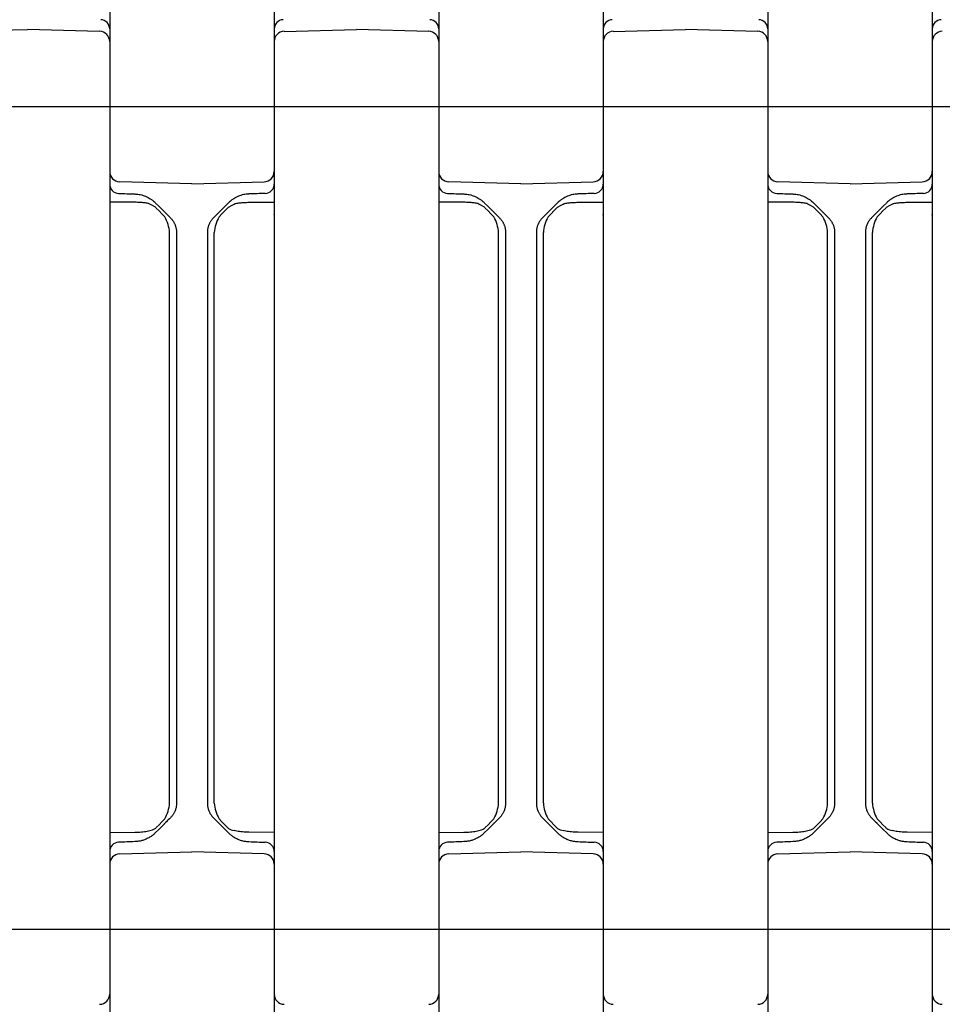
# Model space of a CAD drawing. Units: millimetres. Extents: x 1752 to 5861, y 1616 to 5879.
# Drawn here: x 3582 to 3672, y 3149 to 3245 of the extents above; entities that cross this region are included whole.
import ezdxf

# ---------------------------------------------------------------- set-up
doc = ezdxf.new("R2010")
doc.units = ezdxf.units.MM
doc.header["$LTSCALE"] = 50

msp = doc.modelspace()

# ---------------------------------------------------------------- linework, layer by layer
at = {"linetype": 'Continuous', "lineweight": 25}
for p, q in [((3590.548, 3245.604), (3590.548, 3240.727)), ((3606.548, 3245.604), (3606.548, 3240.727)), ((3622.548, 3245.604), (3622.548, 3240.727)), ((3638.548, 3245.604), (3638.548, 3240.727)), ((3654.548, 3245.604), (3654.548, 3240.727)), ((3670.548, 3245.604), (3670.548, 3240.727)), ((3575.522, 3243.742), (3582.548, 3243.926)), ((3589.574, 3243.742), (3582.548, 3243.926)), ((3607.522, 3243.742), (3614.548, 3243.926)), ((3621.574, 3243.742), (3614.548, 3243.926)), ((3639.522, 3243.742), (3646.548, 3243.926)), ((3653.574, 3243.742), (3646.548, 3243.926)), ((3590.548, 3242.743), (3590.548, 3234.478)), ((3606.548, 3242.743), (3606.548, 3234.478)), ((3622.548, 3242.743), (3622.548, 3234.478)), ((3638.548, 3242.743), (3638.548, 3234.478)), ((3654.548, 3242.743), (3654.548, 3234.478)), ((3670.548, 3242.743), (3670.548, 3234.478)), ((3590.548, 3240.727), (3590.548, 3238.375)), ((3606.548, 3240.727), (3606.548, 3238.375)), ((3622.548, 3240.727), (3622.548, 3238.375)), ((3638.548, 3240.727), (3638.548, 3238.375)), ((3654.548, 3240.727), (3654.548, 3238.375)), ((3670.548, 3240.727), (3670.548, 3238.375)), ((3590.548, 3238.375), (3590.548, 3230.11)), ((3606.548, 3238.375), (3606.548, 3230.11)), ((3622.548, 3238.375), (3622.548, 3230.11)), ((3638.548, 3238.375), (3638.548, 3230.11)), ((3654.548, 3238.375), (3654.548, 3230.11)), ((3670.548, 3238.375), (3670.548, 3230.11)), ((3590.548, 3234.478), (3590.548, 3232.126)), ((3606.548, 3234.478), (3606.548, 3232.126)), ((3622.548, 3234.478), (3622.548, 3232.126)), ((3638.548, 3234.478), (3638.548, 3232.126)), ((3654.548, 3234.478), (3654.548, 3232.126)), ((3670.548, 3234.478), (3670.548, 3232.126)), ((3590.548, 3232.126), (3590.548, 3227.249)), ((3606.548, 3232.126), (3606.548, 3227.249)), ((3622.548, 3232.126), (3622.548, 3227.249)), ((3638.548, 3232.126), (3638.548, 3227.249)), ((3654.548, 3232.126), (3654.548, 3227.249)), ((3670.548, 3232.126), (3670.548, 3227.249)), ((3598.548, 3228.926), (3591.522, 3229.11)), ((3598.548, 3228.926), (3605.574, 3229.11)), ((3630.548, 3228.926), (3623.522, 3229.11)), ((3630.548, 3228.926), (3637.574, 3229.11)), ((3662.548, 3228.926), (3655.522, 3229.11)), ((3662.548, 3228.926), (3669.574, 3229.11)), ((3590.548, 3227.249), (3590.548, 3165.604)), ((3593.001, 3227.115), (3590.548, 3227.136)), ((3604.095, 3227.115), (3606.548, 3227.136)), ((3606.548, 3227.249), (3606.548, 3165.604)), ((3622.548, 3227.249), (3622.548, 3165.604)), ((3625.001, 3227.115), (3622.548, 3227.136)), ((3636.095, 3227.115), (3638.548, 3227.136)), ((3638.548, 3227.249), (3638.548, 3165.604)), ((3654.548, 3227.249), (3654.548, 3165.604)), ((3657.001, 3227.115), (3654.548, 3227.136)), ((3668.095, 3227.115), (3670.548, 3227.136)), ((3670.548, 3227.249), (3670.548, 3165.604)), ((3596.373, 3185.552), (3596.373, 3224.184)), ((3597.048, 3224.184), (3597.048, 3185.552)), ((3600.048, 3224.184), (3600.048, 3185.552)), ((3600.724, 3185.552), (3600.724, 3224.184)), ((3628.373, 3185.552), (3628.373, 3224.184)), ((3629.048, 3224.184), (3629.048, 3185.552)), ((3632.048, 3224.184), (3632.048, 3185.552)), ((3632.724, 3185.552), (3632.724, 3224.184)), ((3660.373, 3185.552), (3660.373, 3224.184)), ((3661.048, 3224.184), (3661.048, 3185.552)), ((3664.048, 3224.184), (3664.048, 3185.552)), ((3664.724, 3185.552), (3664.724, 3224.184)), ((3596.373, 3179.101), (3596.373, 3185.552)), ((3597.048, 3185.552), (3597.048, 3179.101)), ((3600.048, 3185.552), (3600.048, 3179.101)), ((3600.724, 3179.101), (3600.724, 3185.552)), ((3628.373, 3179.101), (3628.373, 3185.552)), ((3629.048, 3185.552), (3629.048, 3179.101)), ((3632.048, 3185.552), (3632.048, 3179.101)), ((3632.724, 3179.101), (3632.724, 3185.552)), ((3660.373, 3179.101), (3660.373, 3185.552)), ((3661.048, 3185.552), (3661.048, 3179.101)), ((3664.048, 3185.552), (3664.048, 3179.101)), ((3664.724, 3179.101), (3664.724, 3185.552)), ((3596.373, 3168.669), (3596.373, 3179.101)), ((3600.724, 3168.669), (3600.724, 3179.101)), ((3628.373, 3168.669), (3628.373, 3179.101)), ((3632.724, 3168.669), (3632.724, 3179.101)), ((3660.373, 3168.669), (3660.373, 3179.101)), ((3664.724, 3168.669), (3664.724, 3179.101)), ((3597.048, 3178.186), (3597.048, 3177.066)), ((3600.048, 3178.186), (3600.048, 3177.066)), ((3629.048, 3178.186), (3629.048, 3177.066)), ((3632.048, 3178.186), (3632.048, 3177.066)), ((3661.048, 3178.186), (3661.048, 3177.066)), ((3664.048, 3178.186), (3664.048, 3177.066)), ((3597.048, 3176.152), (3597.048, 3168.669)), ((3600.048, 3176.152), (3600.048, 3168.669)), ((3629.048, 3176.152), (3629.048, 3168.669)), ((3632.048, 3176.152), (3632.048, 3168.669)), ((3661.048, 3176.152), (3661.048, 3168.669)), ((3664.048, 3176.152), (3664.048, 3168.669)), ((3595.871, 3166.664), (3595.871, 3166.663)), ((3601.225, 3166.664), (3601.225, 3166.663)), ((3627.871, 3166.664), (3627.871, 3166.663)), ((3633.225, 3166.664), (3633.225, 3166.663)), ((3659.871, 3166.664), (3659.871, 3166.663)), ((3665.225, 3166.664), (3665.225, 3166.663)), ((3590.548, 3165.827), (3593, 3165.849)), ((3590.548, 3165.604), (3590.548, 3160.727)), ((3606.548, 3165.827), (3604.096, 3165.849)), ((3606.548, 3165.604), (3606.548, 3160.727)), ((3622.548, 3165.827), (3625, 3165.849)), ((3622.548, 3165.604), (3622.548, 3160.727)), ((3638.548, 3165.827), (3636.096, 3165.849)), ((3638.548, 3165.604), (3638.548, 3160.727)), ((3654.548, 3165.827), (3657, 3165.849)), ((3654.548, 3165.604), (3654.548, 3160.727)), ((3670.548, 3165.827), (3668.096, 3165.849)), ((3670.548, 3165.604), (3670.548, 3160.727)), ((3591.522, 3163.742), (3598.548, 3163.926)), ((3605.574, 3163.742), (3598.548, 3163.926)), ((3623.522, 3163.742), (3630.548, 3163.926)), ((3637.574, 3163.742), (3630.548, 3163.926)), ((3655.522, 3163.742), (3662.548, 3163.926)), ((3669.574, 3163.742), (3662.548, 3163.926)), ((3590.548, 3162.743), (3590.548, 3154.478)), ((3606.548, 3162.743), (3606.548, 3154.478)), ((3622.548, 3162.743), (3622.548, 3154.478)), ((3638.548, 3162.743), (3638.548, 3154.478)), ((3654.548, 3162.743), (3654.548, 3154.478)), ((3670.548, 3162.743), (3670.548, 3154.478)), ((3590.548, 3160.727), (3590.548, 3158.375)), ((3606.548, 3160.727), (3606.548, 3158.375)), ((3622.548, 3160.727), (3622.548, 3158.375)), ((3638.548, 3160.727), (3638.548, 3158.375)), ((3654.548, 3160.727), (3654.548, 3158.375)), ((3670.548, 3160.727), (3670.548, 3158.375)), ((3590.548, 3158.375), (3590.548, 3150.11)), ((3606.548, 3158.375), (3606.548, 3150.11)), ((3622.548, 3158.375), (3622.548, 3150.11)), ((3638.548, 3158.375), (3638.548, 3150.11)), ((3654.548, 3158.375), (3654.548, 3150.11)), ((3670.548, 3158.375), (3670.548, 3150.11)), ((3590.548, 3154.478), (3590.548, 3152.126)), ((3606.548, 3154.478), (3606.548, 3152.126)), ((3622.548, 3154.478), (3622.548, 3152.126)), ((3638.548, 3154.478), (3638.548, 3152.126)), ((3654.548, 3154.478), (3654.548, 3152.126)), ((3670.548, 3154.478), (3670.548, 3152.126)), ((3590.548, 3152.126), (3590.548, 3147.249)), ((3606.548, 3152.126), (3606.548, 3147.249)), ((3622.548, 3152.126), (3622.548, 3147.249)), ((3638.548, 3152.126), (3638.548, 3147.249)), ((3654.548, 3152.126), (3654.548, 3147.249)), ((3670.548, 3152.126), (3670.548, 3147.249))]:
    msp.add_line(p, q, dxfattribs=at)
for p, q in [((3574.548, 3236.426), (3590.548, 3236.426)), ((3590.548, 3236.426), (3606.548, 3236.426)), ((3606.548, 3236.426), (3622.548, 3236.426)), ((3622.548, 3236.426), (3638.548, 3236.426)), ((3638.548, 3236.426), (3654.548, 3236.426)), ((3654.548, 3236.426), (3670.548, 3236.426)), ((3670.548, 3236.426), (3686.548, 3236.426)), ((3574.548, 3156.426), (3590.548, 3156.426)), ((3590.548, 3156.426), (3606.548, 3156.426)), ((3606.548, 3156.426), (3622.548, 3156.426)), ((3622.548, 3156.426), (3638.548, 3156.426)), ((3638.548, 3156.426), (3654.548, 3156.426)), ((3654.548, 3156.426), (3670.548, 3156.426)), ((3670.548, 3156.426), (3686.548, 3156.426))]:
    msp.add_line(p, q)
at = {"linetype": 'Continuous', "lineweight": 25, "flags": 128}
for points in [[(3595.014, 3227.046), (3595.293, 3226.767), (3595.578, 3226.482), (3596.462, 3225.598)], [(3595.912, 3225.694), (3595.628, 3225.987), (3595.351, 3226.272), (3595.081, 3226.551)], [(3602.082, 3227.046), (3601.803, 3226.767), (3601.518, 3226.482), (3600.634, 3225.598)], [(3601.184, 3225.694), (3601.468, 3225.987), (3601.745, 3226.272), (3602.015, 3226.551)], [(3627.014, 3227.046), (3627.293, 3226.767), (3627.578, 3226.482), (3628.462, 3225.598)], [(3627.912, 3225.694), (3627.629, 3225.987), (3627.351, 3226.272), (3627.081, 3226.551)], [(3634.082, 3227.046), (3633.803, 3226.767), (3633.518, 3226.482), (3632.634, 3225.598)], [(3633.184, 3225.694), (3633.468, 3225.987), (3633.745, 3226.272), (3634.015, 3226.551)], [(3659.014, 3227.046), (3659.293, 3226.767), (3659.578, 3226.482), (3660.462, 3225.598)], [(3659.912, 3225.694), (3659.629, 3225.987), (3659.351, 3226.272), (3659.081, 3226.551)], [(3666.082, 3227.046), (3665.803, 3226.767), (3665.518, 3226.482), (3664.634, 3225.598)], [(3665.184, 3225.694), (3665.468, 3225.987), (3665.745, 3226.272), (3666.015, 3226.551)], [(3595.081, 3166.302), (3595.351, 3166.58), (3595.628, 3166.866), (3595.912, 3167.158)], [(3602.015, 3166.302), (3601.745, 3166.58), (3601.468, 3166.866), (3601.184, 3167.158)], [(3627.081, 3166.302), (3627.351, 3166.58), (3627.629, 3166.866), (3627.912, 3167.158)], [(3634.015, 3166.302), (3633.745, 3166.58), (3633.468, 3166.866), (3633.184, 3167.158)], [(3659.081, 3166.302), (3659.351, 3166.58), (3659.629, 3166.866), (3659.912, 3167.158)], [(3666.015, 3166.302), (3665.745, 3166.58), (3665.468, 3166.866), (3665.184, 3167.158)], [(3595.871, 3166.663), (3595.578, 3166.371), (3595.293, 3166.085), (3595.014, 3165.807)], [(3601.225, 3166.663), (3601.518, 3166.371), (3601.803, 3166.085), (3602.082, 3165.807)], [(3627.871, 3166.663), (3627.578, 3166.371), (3627.293, 3166.085), (3627.014, 3165.807)], [(3633.225, 3166.663), (3633.518, 3166.371), (3633.803, 3166.085), (3634.082, 3165.807)], [(3659.871, 3166.663), (3659.578, 3166.371), (3659.293, 3166.085), (3659.014, 3165.807)], [(3665.225, 3166.663), (3665.518, 3166.371), (3665.803, 3166.085), (3666.082, 3165.807)]]:
    msp.add_lwpolyline(points, dxfattribs=at)
at = {"linetype": 'Continuous', "lineweight": 25}
for centre, radius, start, end in [((3589.648, 3243.975), 0.9, 0, 88), ((3607.448, 3243.975), 0.9, 92, 180), ((3621.648, 3243.975), 0.9, 0, 88), ((3639.448, 3243.975), 0.9, 92, 180), ((3653.648, 3243.975), 0.9, 0, 88), ((3671.448, 3243.975), 0.9, 92, 180), ((3589.548, 3242.743), 1, 0, 88.5), ((3607.548, 3242.743), 1, 91.5, 180), ((3621.548, 3242.743), 1, 0, 88.5), ((3639.548, 3242.743), 1, 91.5, 180), ((3653.548, 3242.743), 1, 0, 88.5), ((3671.548, 3242.743), 1, 91.5, 180), ((3591.548, 3230.11), 1, 180, 268.5), ((3605.548, 3230.11), 1, 271.5, 0), ((3623.548, 3230.11), 1, 180, 268.5), ((3637.548, 3230.11), 1, 271.5, 0), ((3655.548, 3230.11), 1, 180, 268.5), ((3669.548, 3230.11), 1, 271.5, 0), ((3591.448, 3228.877), 0.9, 180, 268), ((3605.648, 3228.877), 0.9, 272, 0), ((3623.448, 3228.877), 0.9, 180, 268), ((3637.648, 3228.877), 0.9, 272, 0), ((3655.448, 3228.877), 0.9, 180, 268), ((3669.648, 3228.877), 0.9, 272, 0), ((3592.836, 3223.932), 3.545, 4.07438, 29.80996), ((3604.26, 3223.932), 3.545, 150.19004, 175.92562), ((3624.836, 3223.932), 3.545, 4.07438, 29.80996), ((3636.26, 3223.932), 3.545, 150.19004, 175.92562), ((3656.836, 3223.932), 3.545, 4.07438, 29.80996), ((3668.26, 3223.932), 3.545, 150.19004, 175.92562), ((3592.836, 3168.921), 3.545, 330.19004, 355.92562), ((3604.26, 3168.921), 3.545, 184.07438, 209.80996), ((3624.836, 3168.921), 3.545, 330.19004, 355.92562), ((3636.26, 3168.921), 3.545, 184.07438, 209.80996), ((3656.836, 3168.921), 3.545, 330.19004, 355.92562), ((3668.26, 3168.921), 3.545, 184.07438, 209.80996), ((3594.116, 3167.659), 1.691, 281.26824, 300.89194), ((3602.98, 3167.659), 1.691, 239.10806, 258.73176), ((3626.116, 3167.659), 1.691, 281.26824, 300.89194), ((3634.98, 3167.659), 1.691, 239.10806, 258.73176), ((3658.116, 3167.659), 1.691, 281.26824, 300.89194), ((3666.98, 3167.659), 1.691, 239.10806, 258.73176), ((3591.448, 3163.975), 0.9, 92, 180), ((3605.648, 3163.975), 0.9, 0, 88), ((3623.448, 3163.975), 0.9, 92, 180), ((3637.648, 3163.975), 0.9, 0, 88), ((3655.448, 3163.975), 0.9, 92, 180), ((3669.648, 3163.975), 0.9, 0, 88), ((3591.548, 3162.743), 1, 91.5, 180), ((3605.548, 3162.743), 1, 0, 88.5), ((3623.548, 3162.743), 1, 91.5, 180), ((3637.548, 3162.743), 1, 0, 88.5), ((3655.548, 3162.743), 1, 91.5, 180), ((3669.548, 3162.743), 1, 0, 88.5), ((3589.548, 3150.11), 1, 271.5, 0), ((3607.548, 3150.11), 1, 180, 268.5), ((3621.548, 3150.11), 1, 271.5, 0), ((3639.548, 3150.11), 1, 180, 268.5), ((3653.548, 3150.11), 1, 271.5, 0), ((3671.548, 3150.11), 1, 180, 268.5)]:
    msp.add_arc(centre, radius, start, end, dxfattribs=at)
for points in [[(3591.417, 3227.978), (3591.944, 3227.959), (3592.471, 3227.941), (3592.998, 3227.922)], [(3605.68, 3227.978), (3605.152, 3227.959), (3604.625, 3227.941), (3604.098, 3227.922)], [(3623.417, 3227.978), (3623.944, 3227.959), (3624.471, 3227.941), (3624.998, 3227.922)], [(3637.68, 3227.978), (3637.152, 3227.959), (3636.625, 3227.941), (3636.098, 3227.922)], [(3655.417, 3227.978), (3655.944, 3227.959), (3656.471, 3227.941), (3656.998, 3227.922)], [(3669.68, 3227.978), (3669.152, 3227.959), (3668.625, 3227.941), (3668.098, 3227.922)], [(3594.901, 3227.153), (3594.939, 3227.119), (3594.977, 3227.083), (3595.014, 3227.046)], [(3595.081, 3226.551), (3595.053, 3226.579), (3595.025, 3226.607), (3594.997, 3226.633)], [(3602.015, 3226.551), (3602.043, 3226.579), (3602.071, 3226.607), (3602.099, 3226.633)], [(3602.195, 3227.153), (3602.157, 3227.119), (3602.119, 3227.083), (3602.082, 3227.046)], [(3626.901, 3227.153), (3626.939, 3227.119), (3626.977, 3227.083), (3627.014, 3227.046)], [(3627.081, 3226.551), (3627.053, 3226.579), (3627.025, 3226.607), (3626.997, 3226.633)], [(3634.015, 3226.551), (3634.043, 3226.579), (3634.071, 3226.607), (3634.099, 3226.633)], [(3634.195, 3227.153), (3634.157, 3227.119), (3634.119, 3227.083), (3634.082, 3227.046)], [(3658.901, 3227.153), (3658.939, 3227.119), (3658.977, 3227.083), (3659.014, 3227.046)], [(3659.081, 3226.551), (3659.053, 3226.579), (3659.025, 3226.607), (3658.997, 3226.633)], [(3666.015, 3226.551), (3666.043, 3226.579), (3666.071, 3226.607), (3666.099, 3226.633)], [(3666.195, 3227.153), (3666.157, 3227.119), (3666.119, 3227.083), (3666.082, 3227.046)], [(3606.526, 3225.869), (3606.531, 3225.883), (3606.536, 3225.898), (3606.541, 3225.912)], [(3638.526, 3225.869), (3638.531, 3225.883), (3638.536, 3225.898), (3638.541, 3225.912)], [(3670.526, 3225.869), (3670.531, 3225.883), (3670.536, 3225.898), (3670.541, 3225.912)], [(3597.048, 3179.101), (3597.048, 3178.686), (3597.048, 3178.296), (3597.048, 3178.186)], [(3600.048, 3179.101), (3600.048, 3178.686), (3600.048, 3178.296), (3600.048, 3178.186)], [(3629.048, 3179.101), (3629.048, 3178.686), (3629.048, 3178.296), (3629.048, 3178.186)], [(3632.048, 3179.101), (3632.048, 3178.686), (3632.048, 3178.296), (3632.048, 3178.186)], [(3661.048, 3179.101), (3661.048, 3178.686), (3661.048, 3178.296), (3661.048, 3178.186)], [(3664.048, 3179.101), (3664.048, 3178.686), (3664.048, 3178.296), (3664.048, 3178.186)], [(3597.048, 3177.066), (3597.048, 3176.955), (3597.048, 3176.567), (3597.048, 3176.152)], [(3600.048, 3177.066), (3600.048, 3176.955), (3600.048, 3176.567), (3600.048, 3176.152)], [(3629.048, 3177.066), (3629.048, 3176.955), (3629.048, 3176.567), (3629.048, 3176.152)], [(3632.048, 3177.066), (3632.048, 3176.955), (3632.048, 3176.567), (3632.048, 3176.152)], [(3661.048, 3177.066), (3661.048, 3176.955), (3661.048, 3176.567), (3661.048, 3176.152)], [(3664.048, 3177.066), (3664.048, 3176.955), (3664.048, 3176.567), (3664.048, 3176.152)], [(3596.462, 3167.255), (3596.315, 3167.107), (3596.177, 3166.97), (3596.069, 3166.862)], [(3600.634, 3167.255), (3600.782, 3167.107), (3600.919, 3166.97), (3601.027, 3166.862)], [(3628.462, 3167.255), (3628.315, 3167.107), (3628.177, 3166.97), (3628.069, 3166.862)], [(3632.634, 3167.255), (3632.782, 3167.107), (3632.919, 3166.97), (3633.027, 3166.862)], [(3660.462, 3167.255), (3660.315, 3167.107), (3660.177, 3166.97), (3660.069, 3166.862)], [(3664.634, 3167.255), (3664.782, 3167.107), (3664.919, 3166.97), (3665.027, 3166.862)], [(3594.984, 3166.208), (3595.017, 3166.237), (3595.049, 3166.269), (3595.081, 3166.302)], [(3602.112, 3166.208), (3602.079, 3166.237), (3602.047, 3166.269), (3602.015, 3166.302)], [(3626.984, 3166.208), (3627.017, 3166.237), (3627.049, 3166.269), (3627.081, 3166.302)], [(3634.112, 3166.208), (3634.079, 3166.237), (3634.047, 3166.269), (3634.015, 3166.302)], [(3658.984, 3166.208), (3659.017, 3166.237), (3659.049, 3166.269), (3659.081, 3166.302)], [(3666.112, 3166.208), (3666.079, 3166.237), (3666.047, 3166.269), (3666.015, 3166.302)], [(3595.014, 3165.807), (3594.971, 3165.764), (3594.928, 3165.723), (3594.884, 3165.684)], [(3602.082, 3165.807), (3602.125, 3165.764), (3602.168, 3165.723), (3602.212, 3165.684)], [(3627.014, 3165.807), (3626.971, 3165.764), (3626.928, 3165.723), (3626.884, 3165.684)], [(3634.082, 3165.807), (3634.125, 3165.764), (3634.168, 3165.723), (3634.212, 3165.684)], [(3659.014, 3165.807), (3658.971, 3165.764), (3658.928, 3165.723), (3658.884, 3165.684)], [(3666.082, 3165.807), (3666.125, 3165.764), (3666.168, 3165.723), (3666.212, 3165.684)], [(3592.998, 3164.93), (3592.471, 3164.912), (3591.944, 3164.893), (3591.417, 3164.875)], [(3604.098, 3164.93), (3604.625, 3164.912), (3605.152, 3164.893), (3605.68, 3164.875)], [(3624.998, 3164.93), (3624.471, 3164.912), (3623.944, 3164.893), (3623.417, 3164.875)], [(3636.098, 3164.93), (3636.625, 3164.912), (3637.152, 3164.893), (3637.68, 3164.875)], [(3656.998, 3164.93), (3656.471, 3164.912), (3655.944, 3164.893), (3655.417, 3164.875)], [(3668.098, 3164.93), (3668.625, 3164.912), (3669.152, 3164.893), (3669.68, 3164.875)]]:
    msp.add_open_spline(points, degree=3, dxfattribs=at)
for points, knots in [([(3592.998, 3227.922), (3593.037, 3227.921), (3593.134, 3227.916), (3593.308, 3227.898), (3593.539, 3227.858), (3593.782, 3227.793), (3594.036, 3227.702), (3594.266, 3227.596), (3594.497, 3227.464), (3594.708, 3227.319), (3594.838, 3227.207), (3594.901, 3227.153)], [0, 0, 0, 0, 0.055898, 0.13921, 0.249932, 0.389767, 0.498758, 0.635213, 0.749152, 0.879929, 1, 1, 1, 1]), ([(3604.098, 3227.922), (3604.059, 3227.921), (3603.962, 3227.916), (3603.788, 3227.898), (3603.557, 3227.858), (3603.314, 3227.793), (3603.06, 3227.702), (3602.831, 3227.596), (3602.599, 3227.464), (3602.388, 3227.319), (3602.258, 3227.207), (3602.195, 3227.153)], [0, 0, 0, 0, 0.055898, 0.13921, 0.249932, 0.389767, 0.498758, 0.635213, 0.749152, 0.879929, 1, 1, 1, 1]), ([(3624.998, 3227.922), (3625.037, 3227.921), (3625.134, 3227.916), (3625.308, 3227.898), (3625.539, 3227.858), (3625.782, 3227.793), (3626.036, 3227.702), (3626.266, 3227.596), (3626.497, 3227.464), (3626.708, 3227.319), (3626.838, 3227.207), (3626.901, 3227.153)], [0, 0, 0, 0, 0.055898, 0.13921, 0.249932, 0.389767, 0.498758, 0.635213, 0.749152, 0.879929, 1, 1, 1, 1]), ([(3636.098, 3227.922), (3636.059, 3227.921), (3635.962, 3227.916), (3635.788, 3227.898), (3635.557, 3227.858), (3635.314, 3227.793), (3635.06, 3227.702), (3634.831, 3227.596), (3634.599, 3227.464), (3634.388, 3227.319), (3634.258, 3227.207), (3634.195, 3227.153)], [0, 0, 0, 0, 0.055898, 0.13921, 0.249932, 0.389767, 0.498758, 0.635213, 0.749152, 0.879929, 1, 1, 1, 1]), ([(3656.998, 3227.922), (3657.037, 3227.921), (3657.134, 3227.916), (3657.308, 3227.898), (3657.539, 3227.858), (3657.782, 3227.793), (3658.036, 3227.702), (3658.266, 3227.596), (3658.497, 3227.464), (3658.708, 3227.319), (3658.838, 3227.207), (3658.901, 3227.153)], [0, 0, 0, 0, 0.055898, 0.13921, 0.249932, 0.389767, 0.498758, 0.635213, 0.749152, 0.879929, 1, 1, 1, 1]), ([(3668.098, 3227.922), (3668.059, 3227.921), (3667.962, 3227.916), (3667.788, 3227.898), (3667.557, 3227.858), (3667.314, 3227.793), (3667.06, 3227.702), (3666.831, 3227.596), (3666.599, 3227.464), (3666.388, 3227.319), (3666.258, 3227.207), (3666.195, 3227.153)], [0, 0, 0, 0, 0.055898, 0.13921, 0.249932, 0.389767, 0.498758, 0.635213, 0.749152, 0.879929, 1, 1, 1, 1]), ([(3594.997, 3226.633), (3594.4, 3226.974), (3594.281, 3227.002), (3594.096, 3227.035), (3593.899, 3227.063), (3593.691, 3227.084), (3593.472, 3227.1), (3593.24, 3227.111), (3593.082, 3227.113), (3593.001, 3227.115)], [0, 0, 0, 0, 0.121172, 0.249136, 0.384199, 0.526642, 0.676668, 0.834418, 1, 1, 1, 1]), ([(3602.099, 3226.633), (3602.697, 3226.974), (3602.815, 3227.002), (3603, 3227.035), (3603.197, 3227.063), (3603.405, 3227.084), (3603.625, 3227.1), (3603.856, 3227.111), (3604.014, 3227.113), (3604.095, 3227.115)], [0, 0, 0, 0, 0.121172, 0.249136, 0.384199, 0.526642, 0.676668, 0.834418, 1, 1, 1, 1]), ([(3626.997, 3226.633), (3626.4, 3226.974), (3626.281, 3227.002), (3626.096, 3227.035), (3625.899, 3227.063), (3625.691, 3227.084), (3625.472, 3227.1), (3625.24, 3227.111), (3625.082, 3227.113), (3625.001, 3227.115)], [0, 0, 0, 0, 0.121172, 0.249136, 0.384199, 0.526642, 0.676668, 0.834418, 1, 1, 1, 1]), ([(3634.099, 3226.633), (3634.697, 3226.974), (3634.815, 3227.002), (3635, 3227.035), (3635.197, 3227.063), (3635.405, 3227.084), (3635.625, 3227.1), (3635.856, 3227.111), (3636.014, 3227.113), (3636.095, 3227.115)], [0, 0, 0, 0, 0.121172, 0.249136, 0.384199, 0.526642, 0.676668, 0.834418, 1, 1, 1, 1]), ([(3658.997, 3226.633), (3658.4, 3226.974), (3658.281, 3227.002), (3658.096, 3227.035), (3657.899, 3227.063), (3657.691, 3227.084), (3657.472, 3227.1), (3657.24, 3227.111), (3657.082, 3227.113), (3657.001, 3227.115)], [0, 0, 0, 0, 0.121172, 0.249136, 0.384199, 0.526642, 0.676668, 0.834418, 1, 1, 1, 1]), ([(3666.099, 3226.633), (3666.697, 3226.974), (3666.815, 3227.002), (3667, 3227.035), (3667.197, 3227.063), (3667.405, 3227.084), (3667.625, 3227.1), (3667.856, 3227.111), (3668.014, 3227.113), (3668.095, 3227.115)], [0, 0, 0, 0, 0.121172, 0.249136, 0.384199, 0.526642, 0.676668, 0.834418, 1, 1, 1, 1]), ([(3596.462, 3225.598), (3596.49, 3225.569), (3596.545, 3225.512), (3596.62, 3225.422), (3596.688, 3225.33), (3596.749, 3225.238), (3596.803, 3225.145), (3596.835, 3225.082), (3596.85, 3225.051)], [0, 0, 0, 0, 0.181089, 0.356183, 0.525437, 0.689027, 0.847144, 1, 1, 1, 1]), ([(3600.634, 3225.598), (3600.606, 3225.569), (3600.551, 3225.512), (3600.476, 3225.422), (3600.408, 3225.33), (3600.347, 3225.238), (3600.293, 3225.145), (3600.262, 3225.082), (3600.246, 3225.051)], [0, 0, 0, 0, 0.181089, 0.356183, 0.525437, 0.689027, 0.847144, 1, 1, 1, 1]), ([(3628.462, 3225.598), (3628.49, 3225.569), (3628.545, 3225.512), (3628.62, 3225.422), (3628.688, 3225.33), (3628.749, 3225.238), (3628.803, 3225.145), (3628.835, 3225.082), (3628.85, 3225.051)], [0, 0, 0, 0, 0.181089, 0.356183, 0.525437, 0.689027, 0.847144, 1, 1, 1, 1]), ([(3632.634, 3225.598), (3632.606, 3225.569), (3632.551, 3225.512), (3632.476, 3225.422), (3632.408, 3225.33), (3632.347, 3225.238), (3632.293, 3225.145), (3632.262, 3225.082), (3632.246, 3225.051)], [0, 0, 0, 0, 0.181089, 0.356183, 0.525437, 0.689027, 0.847144, 1, 1, 1, 1]), ([(3660.462, 3225.598), (3660.49, 3225.569), (3660.545, 3225.512), (3660.62, 3225.422), (3660.688, 3225.33), (3660.749, 3225.238), (3660.803, 3225.145), (3660.835, 3225.082), (3660.85, 3225.051)], [0, 0, 0, 0, 0.181089, 0.356183, 0.525437, 0.689027, 0.847144, 1, 1, 1, 1]), ([(3664.634, 3225.598), (3664.606, 3225.569), (3664.551, 3225.512), (3664.476, 3225.422), (3664.408, 3225.33), (3664.347, 3225.238), (3664.293, 3225.145), (3664.262, 3225.082), (3664.246, 3225.051)], [0, 0, 0, 0, 0.181089, 0.356183, 0.525437, 0.689027, 0.847144, 1, 1, 1, 1]), ([(3596.85, 3225.051), (3596.868, 3225.012), (3596.904, 3224.933), (3596.948, 3224.811), (3596.985, 3224.688), (3597.013, 3224.563), (3597.033, 3224.437), (3597.046, 3224.31), (3597.047, 3224.226), (3597.048, 3224.184)], [0, 0, 0, 0, 0.144956, 0.289213, 0.432769, 0.575626, 0.717783, 0.859241, 1, 1, 1, 1]), ([(3600.246, 3225.051), (3600.228, 3225.012), (3600.192, 3224.933), (3600.148, 3224.811), (3600.111, 3224.688), (3600.083, 3224.563), (3600.063, 3224.437), (3600.05, 3224.31), (3600.049, 3224.226), (3600.048, 3224.184)], [0, 0, 0, 0, 0.144956, 0.289213, 0.432769, 0.575626, 0.717783, 0.859241, 1, 1, 1, 1]), ([(3628.85, 3225.051), (3628.868, 3225.012), (3628.904, 3224.933), (3628.948, 3224.811), (3628.985, 3224.688), (3629.013, 3224.563), (3629.033, 3224.437), (3629.046, 3224.31), (3629.047, 3224.226), (3629.048, 3224.184)], [0, 0, 0, 0, 0.144956, 0.289213, 0.432769, 0.575626, 0.717783, 0.859241, 1, 1, 1, 1]), ([(3632.246, 3225.051), (3632.228, 3225.012), (3632.192, 3224.933), (3632.148, 3224.811), (3632.111, 3224.688), (3632.083, 3224.563), (3632.063, 3224.437), (3632.05, 3224.31), (3632.049, 3224.226), (3632.048, 3224.184)], [0, 0, 0, 0, 0.144956, 0.289213, 0.432769, 0.575626, 0.717783, 0.859241, 1, 1, 1, 1]), ([(3660.85, 3225.051), (3660.868, 3225.012), (3660.904, 3224.933), (3660.948, 3224.811), (3660.985, 3224.688), (3661.013, 3224.563), (3661.033, 3224.437), (3661.046, 3224.31), (3661.047, 3224.226), (3661.048, 3224.184)], [0, 0, 0, 0, 0.144956, 0.289213, 0.432769, 0.575626, 0.717783, 0.859241, 1, 1, 1, 1]), ([(3664.246, 3225.051), (3664.228, 3225.012), (3664.192, 3224.933), (3664.148, 3224.811), (3664.111, 3224.688), (3664.083, 3224.563), (3664.063, 3224.437), (3664.05, 3224.31), (3664.049, 3224.226), (3664.048, 3224.184)], [0, 0, 0, 0, 0.144956, 0.289213, 0.432769, 0.575626, 0.717783, 0.859241, 1, 1, 1, 1]), ([(3597.048, 3168.669), (3597.047, 3168.62), (3597.045, 3168.521), (3597.028, 3168.374), (3597.001, 3168.227), (3596.962, 3168.082), (3596.913, 3167.939), (3596.871, 3167.847), (3596.85, 3167.801)], [0, 0, 0, 0, 0.164287, 0.329526, 0.495716, 0.662858, 0.830953, 1, 1, 1, 1]), ([(3600.048, 3168.669), (3600.049, 3168.62), (3600.051, 3168.521), (3600.068, 3168.374), (3600.096, 3168.227), (3600.134, 3168.082), (3600.183, 3167.939), (3600.225, 3167.847), (3600.246, 3167.801)], [0, 0, 0, 0, 0.164287, 0.329526, 0.495716, 0.662858, 0.830953, 1, 1, 1, 1]), ([(3629.048, 3168.669), (3629.047, 3168.62), (3629.045, 3168.521), (3629.028, 3168.374), (3629.001, 3168.227), (3628.962, 3168.082), (3628.913, 3167.939), (3628.871, 3167.847), (3628.85, 3167.801)], [0, 0, 0, 0, 0.164287, 0.329526, 0.495716, 0.662858, 0.830953, 1, 1, 1, 1]), ([(3632.048, 3168.669), (3632.049, 3168.62), (3632.051, 3168.521), (3632.068, 3168.374), (3632.096, 3168.227), (3632.134, 3168.082), (3632.183, 3167.939), (3632.225, 3167.847), (3632.246, 3167.801)], [0, 0, 0, 0, 0.164287, 0.329526, 0.495716, 0.662858, 0.830953, 1, 1, 1, 1]), ([(3661.048, 3168.669), (3661.047, 3168.62), (3661.045, 3168.521), (3661.028, 3168.374), (3661.001, 3168.227), (3660.962, 3168.082), (3660.913, 3167.939), (3660.871, 3167.847), (3660.85, 3167.801)], [0, 0, 0, 0, 0.164287, 0.329526, 0.495716, 0.662858, 0.830953, 1, 1, 1, 1]), ([(3664.048, 3168.669), (3664.049, 3168.62), (3664.051, 3168.521), (3664.068, 3168.374), (3664.096, 3168.227), (3664.134, 3168.082), (3664.183, 3167.939), (3664.225, 3167.847), (3664.246, 3167.801)], [0, 0, 0, 0, 0.164287, 0.329526, 0.495716, 0.662858, 0.830953, 1, 1, 1, 1]), ([(3596.85, 3167.801), (3596.831, 3167.764), (3596.793, 3167.688), (3596.725, 3167.577), (3596.648, 3167.467), (3596.561, 3167.357), (3596.496, 3167.289), (3596.462, 3167.255)], [0, 0, 0, 0, 0.1840517, 0.3757409, 0.5754243, 0.7834176, 1, 1, 1, 1]), ([(3600.246, 3167.801), (3600.265, 3167.764), (3600.303, 3167.688), (3600.371, 3167.577), (3600.448, 3167.467), (3600.535, 3167.357), (3600.601, 3167.289), (3600.634, 3167.255)], [0, 0, 0, 0, 0.1840517, 0.3757409, 0.5754243, 0.7834176, 1, 1, 1, 1]), ([(3628.85, 3167.801), (3628.831, 3167.764), (3628.793, 3167.688), (3628.725, 3167.577), (3628.648, 3167.467), (3628.561, 3167.357), (3628.496, 3167.289), (3628.462, 3167.255)], [0, 0, 0, 0, 0.1840517, 0.3757409, 0.5754243, 0.7834176, 1, 1, 1, 1]), ([(3632.246, 3167.801), (3632.265, 3167.764), (3632.303, 3167.688), (3632.371, 3167.577), (3632.448, 3167.467), (3632.535, 3167.357), (3632.601, 3167.289), (3632.634, 3167.255)], [0, 0, 0, 0, 0.1840517, 0.3757409, 0.5754243, 0.7834176, 1, 1, 1, 1]), ([(3660.85, 3167.801), (3660.831, 3167.764), (3660.793, 3167.688), (3660.725, 3167.577), (3660.648, 3167.467), (3660.561, 3167.357), (3660.496, 3167.289), (3660.462, 3167.255)], [0, 0, 0, 0, 0.1840517, 0.3757409, 0.5754243, 0.7834176, 1, 1, 1, 1]), ([(3664.246, 3167.801), (3664.265, 3167.764), (3664.303, 3167.688), (3664.371, 3167.577), (3664.448, 3167.467), (3664.535, 3167.357), (3664.601, 3167.289), (3664.634, 3167.255)], [0, 0, 0, 0, 0.1840517, 0.3757409, 0.5754243, 0.7834176, 1, 1, 1, 1]), ([(3593, 3165.849), (3593.109, 3165.851), (3593.32, 3165.855), (3593.627, 3165.874), (3593.916, 3165.904), (3594.188, 3165.944), (3594.362, 3165.981), (3594.446, 3165.999)], [0, 0, 0, 0, 0.223298, 0.434596, 0.634187, 0.822419, 1, 1, 1, 1]), ([(3595.872, 3166.665), (3595.884, 3166.677), (3595.908, 3166.702), (3595.93, 3166.73), (3595.941, 3166.744)], [0, 0, 0, 0, 0.488718, 1, 1, 1, 1]), ([(3596.069, 3166.862), (3596.013, 3166.805), (3595.941, 3166.733), (3595.924, 3166.717), (3595.921, 3166.713)], [0, 0, 0, 0, 0.778566, 1, 1, 1, 1]), ([(3601.027, 3166.862), (3601.083, 3166.805), (3601.156, 3166.733), (3601.172, 3166.717), (3601.175, 3166.713)], [0, 0, 0, 0, 0.778566, 1, 1, 1, 1]), ([(3601.224, 3166.665), (3601.212, 3166.677), (3601.188, 3166.702), (3601.166, 3166.73), (3601.155, 3166.744)], [0, 0, 0, 0, 0.488718, 1, 1, 1, 1]), ([(3604.096, 3165.849), (3603.988, 3165.851), (3603.777, 3165.855), (3603.469, 3165.874), (3603.18, 3165.904), (3602.908, 3165.944), (3602.734, 3165.981), (3602.65, 3165.999)], [0, 0, 0, 0, 0.223298, 0.434596, 0.634187, 0.822419, 1, 1, 1, 1]), ([(3625, 3165.849), (3625.109, 3165.851), (3625.32, 3165.855), (3625.627, 3165.874), (3625.916, 3165.904), (3626.188, 3165.944), (3626.362, 3165.981), (3626.446, 3165.999)], [0, 0, 0, 0, 0.223298, 0.434596, 0.634187, 0.822419, 1, 1, 1, 1]), ([(3627.872, 3166.665), (3627.884, 3166.677), (3627.908, 3166.702), (3627.93, 3166.73), (3627.941, 3166.744)], [0, 0, 0, 0, 0.488718, 1, 1, 1, 1]), ([(3628.069, 3166.862), (3628.013, 3166.805), (3627.941, 3166.733), (3627.924, 3166.717), (3627.921, 3166.713)], [0, 0, 0, 0, 0.778566, 1, 1, 1, 1]), ([(3633.027, 3166.862), (3633.083, 3166.805), (3633.156, 3166.733), (3633.172, 3166.717), (3633.175, 3166.713)], [0, 0, 0, 0, 0.778566, 1, 1, 1, 1]), ([(3633.224, 3166.665), (3633.212, 3166.677), (3633.188, 3166.702), (3633.166, 3166.73), (3633.155, 3166.744)], [0, 0, 0, 0, 0.488718, 1, 1, 1, 1]), ([(3636.096, 3165.849), (3635.988, 3165.851), (3635.777, 3165.855), (3635.469, 3165.874), (3635.18, 3165.904), (3634.908, 3165.944), (3634.734, 3165.981), (3634.65, 3165.999)], [0, 0, 0, 0, 0.223298, 0.434596, 0.634187, 0.822419, 1, 1, 1, 1]), ([(3657, 3165.849), (3657.109, 3165.851), (3657.32, 3165.855), (3657.627, 3165.874), (3657.916, 3165.904), (3658.188, 3165.944), (3658.362, 3165.981), (3658.446, 3165.999)], [0, 0, 0, 0, 0.223298, 0.434596, 0.634187, 0.822419, 1, 1, 1, 1]), ([(3659.872, 3166.665), (3659.884, 3166.677), (3659.908, 3166.702), (3659.93, 3166.73), (3659.941, 3166.744)], [0, 0, 0, 0, 0.488718, 1, 1, 1, 1]), ([(3660.069, 3166.862), (3660.013, 3166.805), (3659.941, 3166.733), (3659.924, 3166.717), (3659.921, 3166.713)], [0, 0, 0, 0, 0.778566, 1, 1, 1, 1]), ([(3665.027, 3166.862), (3665.083, 3166.805), (3665.156, 3166.733), (3665.172, 3166.717), (3665.175, 3166.713)], [0, 0, 0, 0, 0.778566, 1, 1, 1, 1]), ([(3665.224, 3166.665), (3665.212, 3166.677), (3665.188, 3166.702), (3665.166, 3166.73), (3665.155, 3166.744)], [0, 0, 0, 0, 0.488718, 1, 1, 1, 1]), ([(3668.096, 3165.849), (3667.988, 3165.851), (3667.777, 3165.855), (3667.469, 3165.874), (3667.18, 3165.904), (3666.908, 3165.944), (3666.734, 3165.981), (3666.65, 3165.999)], [0, 0, 0, 0, 0.223298, 0.434596, 0.634187, 0.822419, 1, 1, 1, 1]), ([(3594.884, 3165.684), (3594.847, 3165.652), (3594.772, 3165.587), (3594.647, 3165.492), (3594.509, 3165.398), (3594.356, 3165.307), (3594.188, 3165.22), (3593.964, 3165.121), (3593.682, 3165.027), (3593.343, 3164.953), (3593.113, 3164.938), (3592.998, 3164.93)], [0, 0, 0, 0, 0.07039, 0.145761, 0.226233, 0.311904, 0.402857, 0.499158, 0.666069, 0.833015, 1, 1, 1, 1]), ([(3602.212, 3165.684), (3602.249, 3165.652), (3602.325, 3165.587), (3602.449, 3165.492), (3602.587, 3165.398), (3602.74, 3165.307), (3602.908, 3165.22), (3603.132, 3165.121), (3603.414, 3165.027), (3603.753, 3164.953), (3603.983, 3164.938), (3604.098, 3164.93)], [0, 0, 0, 0, 0.07039, 0.145761, 0.226233, 0.311904, 0.402857, 0.499158, 0.666069, 0.833015, 1, 1, 1, 1]), ([(3626.884, 3165.684), (3626.847, 3165.652), (3626.772, 3165.587), (3626.647, 3165.492), (3626.509, 3165.398), (3626.356, 3165.307), (3626.188, 3165.22), (3625.964, 3165.121), (3625.682, 3165.027), (3625.343, 3164.953), (3625.113, 3164.938), (3624.998, 3164.93)], [0, 0, 0, 0, 0.07039, 0.145761, 0.226233, 0.311904, 0.402857, 0.499158, 0.666069, 0.833015, 1, 1, 1, 1]), ([(3634.212, 3165.684), (3634.249, 3165.652), (3634.325, 3165.587), (3634.449, 3165.492), (3634.587, 3165.398), (3634.74, 3165.307), (3634.908, 3165.22), (3635.132, 3165.121), (3635.414, 3165.027), (3635.753, 3164.953), (3635.983, 3164.938), (3636.098, 3164.93)], [0, 0, 0, 0, 0.07039, 0.145761, 0.226233, 0.311904, 0.402857, 0.499158, 0.666069, 0.833015, 1, 1, 1, 1]), ([(3658.884, 3165.684), (3658.847, 3165.652), (3658.772, 3165.587), (3658.647, 3165.492), (3658.509, 3165.398), (3658.356, 3165.307), (3658.188, 3165.22), (3657.964, 3165.121), (3657.682, 3165.027), (3657.343, 3164.953), (3657.113, 3164.938), (3656.998, 3164.93)], [0, 0, 0, 0, 0.07039, 0.145761, 0.226233, 0.311904, 0.402857, 0.499158, 0.666069, 0.833015, 1, 1, 1, 1]), ([(3666.212, 3165.684), (3666.249, 3165.652), (3666.325, 3165.587), (3666.449, 3165.492), (3666.587, 3165.398), (3666.74, 3165.307), (3666.908, 3165.22), (3667.132, 3165.121), (3667.414, 3165.027), (3667.753, 3164.953), (3667.983, 3164.938), (3668.098, 3164.93)], [0, 0, 0, 0, 0.07039, 0.145761, 0.226233, 0.311904, 0.402857, 0.499158, 0.666069, 0.833015, 1, 1, 1, 1])]:
    msp.add_open_spline(points, degree=3, knots=knots, dxfattribs=at)

doc.saveas('drawing.dxf')
